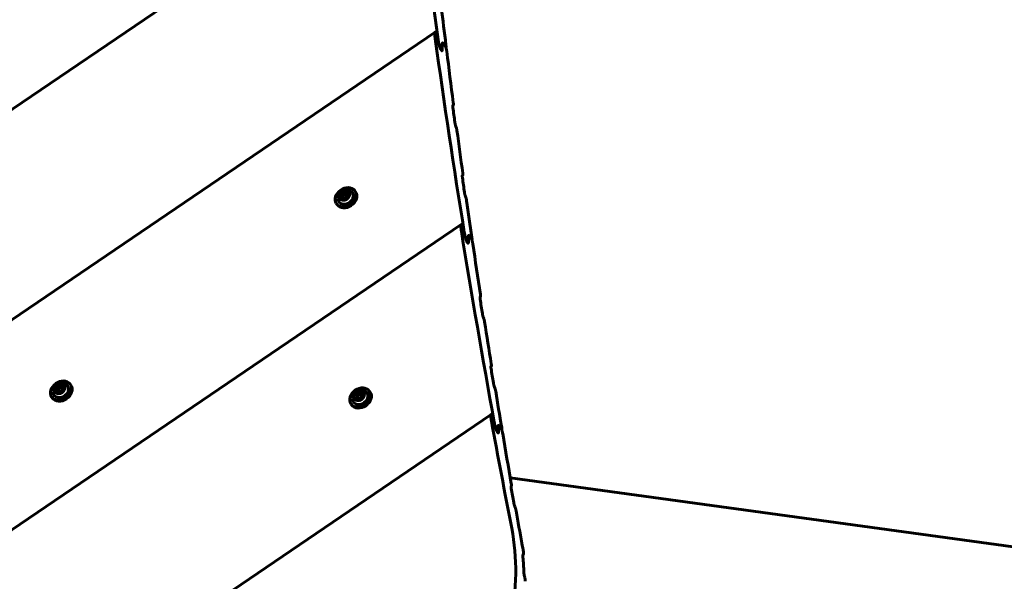
# Model space of a CAD drawing. Units: millimetres. Extents: x -12170 to 7468, y -7668 to 7955.
# Drawn here: x -6243 to -5647, y 3603 to 3943 of the extents above; entities that cross this region are included whole.
import ezdxf

# ---------------------------------------------------------------- set-up
doc = ezdxf.new("R2010")
doc.units = ezdxf.units.MM
doc.linetypes.add('K5LT_BASIC', pattern=[0])

msp = doc.modelspace()

# ---------------------------------------------------------------- linework, layer by layer
at = {"color": 143, "linetype": 'K5LT_BASIC', "lineweight": 60, "true_color": 0x33acca}
for p, q in [((-6005.04, 4054.07), (-6610.83, 3642.64)), ((-5991.64, 3935.79), (-6505.82, 3586.58)), ((-5991.34, 3935.62), (-5991.03, 3935.15)), ((-5986.88, 3929.04), (-5985.25, 3926.65)), ((-5986.88, 3929.04), (-5985.25, 3926.65)), ((-5988.32, 3925.34), (-5987.83, 3924.62)), ((-5988.32, 3925.34), (-5987.83, 3924.62)), ((-5985.13, 3926.58), (-5985.19, 3926.54)), ((-5980.67, 3891.55), (-5980.92, 3891.39)), ((-5974.93, 3848.98), (-5975.18, 3848.81)), ((-6048.83, 3836.37), (-6047.76, 3838.26)), ((-6047.76, 3838.26), (-6045.6, 3838.72)), ((-6047.76, 3838.26), (-6047.03, 3837.18)), ((-6045.6, 3838.72), (-6044.87, 3837.64)), ((-6045.6, 3838.72), (-6044.51, 3837.29)), ((-6040.31, 3839.56), (-6039.89, 3838.94)), ((-6051.56, 3831.92), (-6051.14, 3831.3)), ((-6047.74, 3834.94), (-6048.83, 3836.37)), ((-6045.58, 3835.39), (-6047.74, 3834.94)), ((-6044.51, 3837.29), (-6045.58, 3835.39)), ((-5975.87, 3819.13), (-6403.19, 3528.91)), ((-5975.58, 3818.95), (-5975.26, 3818.48)), ((-5972.41, 3808.77), (-5971.92, 3808.05)), ((-5972.41, 3808.77), (-5971.92, 3808.05)), ((-5971.63, 3807.87), (-5971.63, 3807.87)), ((-5971.63, 3807.87), (-5971.63, 3807.87)), ((-5971.11, 3812.37), (-5969.48, 3809.98)), ((-5971.11, 3812.37), (-5969.48, 3809.98)), ((-5969.37, 3809.91), (-5969.42, 3809.87)), ((-5964.2, 3775.36), (-5964.44, 3775.2)), ((-5957.62, 3733.36), (-5957.85, 3733.2)), ((-6221.4, 3719.17), (-6220.33, 3721.06)), ((-6220.31, 3717.74), (-6221.4, 3719.17)), ((-6220.33, 3721.06), (-6218.17, 3721.52)), ((-6220.33, 3721.06), (-6219.6, 3719.99)), ((-6218.17, 3721.52), (-6217.44, 3720.45)), ((-6218.17, 3721.52), (-6217.08, 3720.09)), ((-6217.08, 3720.09), (-6218.15, 3718.2)), ((-6212.87, 3722.36), (-6212.45, 3721.74)), ((-6224.12, 3714.72), (-6223.7, 3714.1)), ((-6218.15, 3718.2), (-6220.31, 3717.74)), ((-6039.96, 3715.02), (-6038.89, 3716.91)), ((-6038.87, 3713.58), (-6039.96, 3715.02)), ((-6038.89, 3716.91), (-6036.73, 3717.37)), ((-6038.89, 3716.91), (-6038.16, 3715.83)), ((-6036.71, 3714.04), (-6038.87, 3713.58)), ((-6036.73, 3717.37), (-6036, 3716.29)), ((-6036.73, 3717.37), (-6035.64, 3715.94)), ((-6035.64, 3715.94), (-6036.71, 3714.04)), ((-6031.44, 3718.21), (-6031.01, 3717.59)), ((-6042.69, 3710.57), (-6042.26, 3709.95)), ((-5957.77, 3704.04), (-6302.88, 3469.66)), ((-5957.48, 3703.86), (-5957.16, 3703.39)), ((-5953.3, 3697.47), (-5953.3, 3697.47)), ((-5953.3, 3697.47), (-5953.3, 3697.47)), ((-5953.02, 3697.29), (-5951.39, 3694.89)), ((-5953.02, 3697.29), (-5951.39, 3694.89)), ((-5951.27, 3694.82), (-5951.33, 3694.78)), ((-5954.18, 3693.78), (-5953.69, 3693.06)), ((-5954.18, 3693.78), (-5953.69, 3693.06)), ((-5946.12, 3665.74), (-4074.51, 3408.75)), ((-5945.42, 3660.74), (-5945.64, 3660.59)), ((-5938.21, 3619.17), (-5938.46, 3618.99)), ((-5938.42, 3619.06), (-5938.42, 3619.06))]:
    msp.add_line(p, q, dxfattribs=at)
for centre, radius, start, end in [((-5980.7, 3891.59), 0.0495, 296.23442, 304.25902), ((-5974.96, 3849.02), 0.0474, 296.05794, 304.27892), ((-6045.24, 3834.71), 5.38, 70.29303, 178.07018), ((-6217.8, 3717.51), 5.38, 70.29303, 178.07018), ((-6036.36, 3713.36), 5.38, 70.29303, 178.07018), ((-5945.44, 3660.77), 0.0394, 295.2684, 304.30002)]:
    msp.add_arc(centre, radius, start, end, dxfattribs=at)
for centre, major_axis, ratio, start_param, end_param in [((1813.36, 6387.16), (6944.85, 4716.46), 0.780287, -3.526434, -3.508868), ((1771.84, 6448.3), (-6944.84, -4716.47), 0.752661, -0.371427, -0.367992), ((1811.18, 6390.36), (6944.85, 4716.46), 0.780287, -3.508506, -3.491059), ((1537.16, 6793.85), (-6944.82, -4716.51), 0.615787, -0.367287, -0.367037), ((1537.16, 6793.85), (-6944.82, -4716.51), 0.615787, -0.367287, -0.367037), ((1771.84, 6448.3), (-6944.84, -4716.47), 0.752661, -0.367412, -0.362657), ((423.09, 8434.29), (6944.75, 4716.61), 0.053798, 3.503905, 3.503977), ((1771.09, 6449.4), (-6944.84, -4716.47), 0.752661, -0.362042, -0.360699), ((3112.87, 4473.67), (7353.7, -10827.74), 0.641387, 4.351939, 4.352011), ((1771.84, 6448.3), (-6944.84, -4716.47), 0.752661, -0.360084, -0.356158), ((446.23, 8400.21), (6944.75, 4716.61), 0.053798, 3.497406, 3.497478), ((1771.09, 6449.4), (-6944.84, -4716.47), 0.752661, -0.355544, -0.354205), ((-6045.93, 3835.74), (5.63, 3.82), 0.779601, 0.041961, 3.141593), ((-6045.93, 3835.74), (5.63, 3.82), 0.779601, 3.141593, 6.283185), ((-6045.51, 3835.12), (5.63, 3.82), 0.779601, 3.141593, 6.283185), ((-6045.93, 3835.74), (4.14, 2.81), 0.779601, 2.624481, 6.325147), ((-6045.93, 3835.74), (4.14, 2.81), 0.779601, 0.041961, 0.517112), ((-6045.93, 3835.74), (5.63, 3.82), 0.779601, 0, 0.041961), ((3089.73, 4507.74), (7353.7, -10827.74), 0.641387, 4.358433, 4.358504), ((1771.84, 6448.3), (-6944.84, -4716.47), 0.752661, -0.353591, -0.350178), ((1809.01, 6393.56), (6944.85, 4716.46), 0.780287, -3.4907, -3.473366), ((1547.93, 6778), (-6944.82, -4716.51), 0.615787, -0.349479, -0.34923), ((1547.93, 6778), (-6944.82, -4716.51), 0.615787, -0.349479, -0.34923), ((1771.84, 6448.3), (-6944.84, -4716.47), 0.752661, -0.349603, -0.344879), ((486.52, 8340.89), (6944.75, 4716.61), 0.053798, 3.486129, 3.486201), ((1771.09, 6449.4), (-6944.84, -4716.47), 0.752661, -0.344268, -0.342934), ((3049.44, 4567.07), (7353.7, -10827.74), 0.641387, 4.369702, 4.369773), ((1771.84, 6448.3), (-6944.84, -4716.47), 0.752661, -0.342323, -0.338422), ((509.66, 8306.81), (6944.75, 4716.61), 0.053798, 3.479673, 3.479744), ((1771.09, 6449.4), (-6944.84, -4716.47), 0.752661, -0.337812, -0.336481), ((-6218.5, 3718.54), (5.63, 3.82), 0.779601, 0.041961, 3.141593), ((-6218.5, 3718.54), (5.63, 3.82), 0.779601, 3.141593, 6.283185), ((-6218.08, 3717.92), (5.63, 3.82), 0.779601, 3.141593, 6.283185), ((-6218.5, 3718.54), (4.14, 2.81), 0.779601, 2.624481, 6.325147), ((-6218.5, 3718.54), (4.14, 2.81), 0.779601, 0.041961, 0.517112), ((-6218.5, 3718.54), (5.63, 3.82), 0.779601, 0, 0.041961), ((-6037.06, 3714.39), (5.63, 3.82), 0.779601, 0.041961, 3.141593), ((-6037.06, 3714.39), (4.14, 2.81), 0.779601, 0.041961, 0.517112), ((-6037.06, 3714.39), (5.63, 3.82), 0.779601, 0, 0.041961), ((3026.3, 4601.14), (7353.7, -10827.74), 0.641387, 4.376154, 4.376226), ((-6037.06, 3714.39), (5.63, 3.82), 0.779601, 3.141593, 6.283185), ((-6036.64, 3713.77), (5.63, 3.82), 0.779601, 3.141593, 6.283185), ((-6037.06, 3714.39), (4.14, 2.81), 0.779601, 2.624481, 6.325147), ((1771.84, 6448.3), (-6944.84, -4716.47), 0.752661, -0.335872, -0.33248), ((1806.84, 6396.76), (6944.85, 4716.46), 0.780287, -3.473008, -3.463225), ((1558.69, 6762.14), (-6944.82, -4716.51), 0.615787, -0.331785, -0.331538), ((1558.69, 6762.14), (-6944.82, -4716.51), 0.615787, -0.331785, -0.331538), ((1771.84, 6448.3), (-6944.84, -4716.47), 0.752661, -0.331908, -0.327214), ((549.95, 8247.49), (6944.75, 4716.61), 0.053798, 3.468466, 3.468538), ((1771.09, 6449.4), (-6944.84, -4716.47), 0.752661, -0.326607, -0.325281), ((2986.01, 4660.47), (7353.7, -10827.74), 0.641387, 4.387353, 4.387424), ((1771.84, 6448.3), (-6944.84, -4716.47), 0.752661, -0.324674, -0.321634), ((-6120.7, 3572.68), (157.18, 106.75), 0.780287, 5.603416, 5.961553), ((-6113.58, 3562.19), (157.18, 106.75), 0.752661, -0.358899, -0.321634), ((-6114.33, 3563.3), (157.18, 106.75), 0.752661, -0.446882, -0.386202), ((-6082.62, 3516.61), (157.18, 106.75), 0.053798, 0.370917, 0.374111), ((-6152.25, 3619.14), (166.43, -245.06), 0.641387, 1.108083, 1.111404)]:
    msp.add_ellipse(centre, major_axis=major_axis, ratio=ratio, start_param=start_param, end_param=end_param, dxfattribs=at)
for centre in [(-6046.67, 3836.83), (-6219.24, 3719.63), (-6037.8, 3715.48)]:
    msp.add_ellipse(centre, major_axis=(2.9, 1.97), ratio=0.779601, dxfattribs=at)
for points, knots in [([(-5991.63, 3931.81), (-5991.67, 3932.08), (-5991.72, 3932.53), (-5991.77, 3933.03), (-5991.81, 3933.43), (-5991.83, 3933.75), (-5991.85, 3934.07), (-5991.85, 3934.3), (-5991.86, 3934.51), (-5991.86, 3934.7), (-5991.85, 3934.91), (-5991.84, 3935.09), (-5991.83, 3935.24), (-5991.81, 3935.38), (-5991.78, 3935.51), (-5991.75, 3935.63), (-5991.72, 3935.7), (-5991.68, 3935.76), (-5991.66, 3935.78), (-5991.64, 3935.79)], [0, 0, 0, 0, 3.04148, 5.226118, 6.168493, 8.008433, 9.317173, 10.564734, 11.164594, 12.33357, 13.4151, 14.407077, 15.289603, 16.0954, 17.131482, 18.000676, 18.79549, 19.291964, 20, 20, 20, 20]), ([(-5991.64, 3935.79), (-5991.63, 3935.8), (-5991.6, 3935.81), (-5991.56, 3935.81), (-5991.53, 3935.8), (-5991.48, 3935.78), (-5991.44, 3935.74), (-5991.39, 3935.69), (-5991.36, 3935.65), (-5991.34, 3935.62)], [0, 0, 0, 0, 2.047825, 3.116496, 4.607167, 6.05129, 7.449313, 8.355374, 10, 10, 10, 10]), ([(-5991.03, 3935.15), (-5990.99, 3935.1), (-5990.92, 3934.98), (-5990.82, 3934.77), (-5990.75, 3934.61), (-5990.7, 3934.47), (-5990.64, 3934.32), (-5990.57, 3934.1), (-5990.49, 3933.87), (-5990.4, 3933.58), (-5990.33, 3933.3), (-5990.23, 3932.94), (-5990.14, 3932.58), (-5990.04, 3932.17), (-5989.96, 3931.76), (-5989.87, 3931.32), (-5989.77, 3930.81), (-5989.71, 3930.44), (-5989.67, 3930.25)], [0, 0, 0, 0, 0.950837, 1.944854, 2.636802, 2.889093, 3.497569, 4.281217, 5.326583, 6.028525, 7.376919, 8.347906, 9.933492, 11.447844, 12.925619, 14.581354, 16.545131, 19, 19, 19, 19]), ([(-5988.32, 3925.34), (-5988.36, 3925.39), (-5988.43, 3925.52), (-5988.53, 3925.72), (-5988.6, 3925.89), (-5988.65, 3926.02), (-5988.7, 3926.17), (-5988.78, 3926.39), (-5988.86, 3926.63), (-5988.94, 3926.91), (-5989.02, 3927.19), (-5989.12, 3927.55), (-5989.21, 3927.9), (-5989.28, 3928.21), (-5989.34, 3928.5), (-5989.43, 3928.9), (-5989.51, 3929.3), (-5989.61, 3929.87), (-5989.7, 3930.41), (-5989.77, 3930.88), (-5989.8, 3931.06)], [0, 0, 0, 0, 0.891436, 1.82336, 2.472102, 2.708646, 3.279163, 4.013974, 4.994226, 5.652465, 6.916925, 7.827422, 9.358375, 10.479248, 11.106097, 12.444845, 14.789333, 15.431972, 18.824138, 21, 21, 21, 21]), ([(-5989.67, 3930.25), (-5989.64, 3930.03), (-5989.59, 3929.75), (-5989.49, 3929.19), (-5989.39, 3928.72), (-5989.28, 3928.2), (-5989.19, 3927.85), (-5989.11, 3927.53), (-5989.03, 3927.21), (-5988.94, 3926.89), (-5988.85, 3926.62), (-5988.77, 3926.35), (-5988.69, 3926.13), (-5988.59, 3925.87), (-5988.51, 3925.68), (-5988.43, 3925.53), (-5988.38, 3925.43), (-5988.34, 3925.37), (-5988.32, 3925.34)], [0, 0, 0, 0, 2.679705, 3.51347, 6.631691, 8.072215, 9.384353, 10.56413, 11.589762, 12.925306, 13.980096, 14.563175, 15.792967, 16.427615, 17.457409, 18.045475, 18.445872, 19, 19, 19, 19]), ([(-5987.18, 3929.22), (-5987.19, 3929.21), (-5987.22, 3929.18), (-5987.25, 3929.13), (-5987.28, 3929.07), (-5987.3, 3929), (-5987.32, 3928.92), (-5987.34, 3928.83), (-5987.36, 3928.7), (-5987.38, 3928.51), (-5987.39, 3928.24), (-5987.39, 3927.92), (-5987.39, 3927.66), (-5987.38, 3927.54)], [0, 0, 0, 0, 1.06, 1.758195, 2.286295, 3.368561, 4.117681, 4.632162, 6.026243, 7.564349, 9.133368, 11.895806, 14, 14, 14, 14]), ([(-5987.38, 3927.54), (-5987.39, 3927.68), (-5987.39, 3927.9), (-5987.39, 3928.23), (-5987.38, 3928.48), (-5987.36, 3928.67), (-5987.34, 3928.81), (-5987.32, 3928.92), (-5987.29, 3929.03), (-5987.26, 3929.11), (-5987.23, 3929.16), (-5987.2, 3929.2), (-5987.19, 3929.21), (-5987.18, 3929.22)], [0, 0, 0, 0, 2.509022, 4.278309, 6.474564, 7.930311, 8.798258, 9.990278, 11.033343, 11.977255, 12.870408, 13.442828, 14, 14, 14, 14]), ([(-5986.88, 3929.04), (-5986.9, 3929.07), (-5986.93, 3929.12), (-5986.98, 3929.17), (-5987.03, 3929.21), (-5987.08, 3929.24), (-5987.14, 3929.24), (-5987.16, 3929.23), (-5987.18, 3929.22)], [0, 0, 0, 0, 1.297018, 2.642805, 3.604622, 5.61144, 7.292103, 9, 9, 9, 9]), ([(-5987.18, 3929.22), (-5987.16, 3929.23), (-5987.12, 3929.24), (-5987.07, 3929.23), (-5987.02, 3929.21), (-5986.98, 3929.17), (-5986.93, 3929.11), (-5986.89, 3929.06), (-5986.88, 3929.04)], [0, 0, 0, 0, 2.325449, 4.164453, 5.260765, 6.404228, 8.063282, 9, 9, 9, 9]), ([(-5985.11, 3928), (-5985.1, 3927.88), (-5985.08, 3927.68), (-5985.06, 3927.47), (-5985.05, 3927.3), (-5985.04, 3927.17), (-5985.04, 3927.03), (-5985.05, 3926.91), (-5985.06, 3926.8), (-5985.07, 3926.73), (-5985.08, 3926.67), (-5985.09, 3926.63), (-5985.11, 3926.6), (-5985.12, 3926.58), (-5985.13, 3926.58)], [0, 0, 0, 0, 2.897164, 4.906933, 5.542167, 7.365024, 8.457438, 9.894228, 11.153001, 12.21945, 12.845455, 13.717413, 14.25168, 15, 15, 15, 15]), ([(-5987.53, 3924.45), (-5987.55, 3924.44), (-5987.59, 3924.42), (-5987.65, 3924.43), (-5987.72, 3924.48), (-5987.78, 3924.54), (-5987.82, 3924.6), (-5987.83, 3924.62)], [0, 0, 0, 0, 1.584776, 4.109865, 5.389755, 7.04487, 8, 8, 8, 8]), ([(-5987.83, 3924.62), (-5987.81, 3924.58), (-5987.76, 3924.52), (-5987.7, 3924.47), (-5987.65, 3924.44), (-5987.59, 3924.42), (-5987.55, 3924.43), (-5987.53, 3924.45)], [0, 0, 0, 0, 1.672577, 3.065338, 3.830262, 5.76074, 8, 8, 8, 8]), ([(-5987.33, 3926.12), (-5987.32, 3925.96), (-5987.32, 3925.67), (-5987.32, 3925.34), (-5987.34, 3925.1), (-5987.36, 3924.93), (-5987.38, 3924.79), (-5987.41, 3924.67), (-5987.44, 3924.57), (-5987.49, 3924.49), (-5987.52, 3924.46), (-5987.53, 3924.45)], [0, 0, 0, 0, 2.493888, 4.743616, 5.92881, 7.066308, 8.159999, 9.157647, 10.22097, 11.097215, 12, 12, 12, 12]), ([(-5987.53, 3924.45), (-5987.52, 3924.46), (-5987.5, 3924.48), (-5987.46, 3924.53), (-5987.43, 3924.61), (-5987.4, 3924.72), (-5987.37, 3924.85), (-5987.35, 3924.98), (-5987.33, 3925.17), (-5987.32, 3925.46), (-5987.32, 3925.79), (-5987.33, 3926.03), (-5987.33, 3926.12)], [0, 0, 0, 0, 0.702967, 1.421503, 2.404643, 3.698793, 4.518725, 5.77039, 6.879064, 8.709293, 11.505349, 13, 13, 13, 13]), ([(-5985.13, 3926.58), (-5985.14, 3926.57), (-5985.14, 3926.57), (-5985.16, 3926.57), (-5985.18, 3926.57), (-5985.2, 3926.59), (-5985.22, 3926.61), (-5985.24, 3926.63), (-5985.25, 3926.65)], [0, 0, 0, 0, 1.531677, 2.760954, 4.475618, 5.998626, 7.203466, 9, 9, 9, 9]), ([(-5985.25, 3926.65), (-5985.24, 3926.63), (-5985.21, 3926.58), (-5985.18, 3926.52), (-5985.15, 3926.45), (-5985.12, 3926.37), (-5985.09, 3926.28), (-5985.05, 3926.18), (-5985.02, 3926.09), (-5984.99, 3925.97), (-5984.96, 3925.86), (-5984.92, 3925.7), (-5984.88, 3925.53), (-5984.83, 3925.31), (-5984.78, 3925.07), (-5984.72, 3924.74), (-5984.67, 3924.44), (-5984.65, 3924.25), (-5984.64, 3924.19)], [0, 0, 0, 0, 0.74548, 1.380458, 1.622263, 2.391139, 3.21353, 3.474996, 4.620325, 5.004137, 6.097884, 6.959094, 8.532008, 9.740583, 11.78575, 13.99933, 17.552733, 19, 19, 19, 19]), ([(-5980.87, 3891.45), (-5980.88, 3891.45), (-5980.9, 3891.43), (-5980.91, 3891.4), (-5980.93, 3891.35), (-5980.94, 3891.29), (-5980.95, 3891.23), (-5980.95, 3891.18), (-5980.95, 3891.12), (-5980.96, 3891.02), (-5980.96, 3890.9), (-5980.95, 3890.73), (-5980.94, 3890.55), (-5980.92, 3890.31), (-5980.9, 3890.14), (-5980.88, 3890.04)], [0, 0, 0, 0, 0.703978, 1.665421, 2.400935, 3.390946, 4.171535, 4.72067, 5.462464, 6.417903, 7.988383, 9.667502, 11.42684, 13.319994, 16, 16, 16, 16]), ([(-5980.66, 3892.97), (-5980.65, 3892.86), (-5980.62, 3892.65), (-5980.6, 3892.39), (-5980.59, 3892.21), (-5980.59, 3892.06), (-5980.59, 3891.95), (-5980.59, 3891.84), (-5980.6, 3891.76), (-5980.61, 3891.7), (-5980.62, 3891.64), (-5980.64, 3891.59), (-5980.65, 3891.57), (-5980.67, 3891.56), (-5980.67, 3891.55)], [0, 0, 0, 0, 2.645556, 5.09043, 6.789469, 7.818605, 9.192512, 10.426338, 11.452062, 12.031539, 13.017416, 13.951296, 14.719699, 15, 15, 15, 15]), ([(-5979.72, 3881.23), (-5979.7, 3881.06), (-5979.66, 3880.82), (-5979.6, 3880.48), (-5979.55, 3880.26), (-5979.51, 3880.05), (-5979.46, 3879.85), (-5979.42, 3879.69), (-5979.38, 3879.55), (-5979.35, 3879.43), (-5979.3, 3879.28), (-5979.26, 3879.16), (-5979.24, 3879.09)], [0, 0, 0, 0, 3.649443, 4.755592, 6.31628, 7.685079, 8.488207, 9.876508, 10.521751, 10.84641, 11.873239, 13, 13, 13, 13]), ([(-5978.92, 3878.24), (-5978.9, 3878.19), (-5978.85, 3878.06), (-5978.8, 3877.89), (-5978.76, 3877.74), (-5978.72, 3877.58), (-5978.68, 3877.43), (-5978.64, 3877.24), (-5978.59, 3877.03), (-5978.52, 3876.68), (-5978.47, 3876.37), (-5978.44, 3876.15), (-5978.43, 3876.1)], [0, 0, 0, 0, 0.926196, 2.119015, 2.988087, 3.450119, 4.736128, 5.615198, 6.88577, 8.550442, 11.961889, 13, 13, 13, 13]), ([(-5974.94, 3850.39), (-5974.92, 3850.28), (-5974.9, 3850.07), (-5974.87, 3849.81), (-5974.86, 3849.62), (-5974.86, 3849.48), (-5974.86, 3849.37), (-5974.86, 3849.26), (-5974.87, 3849.18), (-5974.87, 3849.12), (-5974.89, 3849.06), (-5974.9, 3849.01), (-5974.92, 3848.99), (-5974.93, 3848.98), (-5974.93, 3848.98)], [0, 0, 0, 0, 2.651259, 5.100705, 6.802762, 7.833571, 9.209338, 10.444393, 11.470302, 12.049326, 13.033027, 13.961514, 14.72276, 15, 15, 15, 15]), ([(-5975.14, 3848.88), (-5975.14, 3848.87), (-5975.15, 3848.86), (-5975.17, 3848.84), (-5975.18, 3848.8), (-5975.19, 3848.76), (-5975.2, 3848.72), (-5975.2, 3848.67), (-5975.21, 3848.6), (-5975.21, 3848.5), (-5975.21, 3848.37), (-5975.2, 3848.2), (-5975.19, 3847.94), (-5975.16, 3847.69), (-5975.13, 3847.51), (-5975.13, 3847.47)], [0, 0, 0, 0, 0.632709, 1.343367, 1.828496, 2.756545, 3.369518, 3.931338, 4.686388, 6.055274, 7.512469, 9.235529, 11.310616, 15.012369, 16, 16, 16, 16]), ([(-6044.87, 3837.64), (-6045.01, 3837.59), (-6045.21, 3837.51), (-6045.51, 3837.42), (-6045.73, 3837.36), (-6046, 3837.3), (-6046.32, 3837.24), (-6046.67, 3837.21), (-6046.92, 3837.19), (-6047.03, 3837.18)], [0, 0, 0, 0, 2.235811, 3.137401, 4.296491, 5.404468, 6.829149, 8.552347, 10, 10, 10, 10]), ([(-5973.9, 3838.71), (-5973.88, 3838.54), (-5973.84, 3838.3), (-5973.78, 3837.96), (-5973.73, 3837.74), (-5973.68, 3837.54), (-5973.64, 3837.35), (-5973.6, 3837.21), (-5973.57, 3837.08), (-5973.54, 3836.97), (-5973.5, 3836.83), (-5973.45, 3836.69), (-5973.42, 3836.6), (-5973.41, 3836.58)], [0, 0, 0, 0, 3.937859, 5.131272, 6.813358, 8.281995, 9.137876, 10.367563, 10.899011, 11.499687, 12.357809, 13.503862, 14, 14, 14, 14]), ([(-6047.03, 3837.18), (-6047.07, 3837.08), (-6047.15, 3836.87), (-6047.27, 3836.6), (-6047.39, 3836.35), (-6047.49, 3836.17), (-6047.6, 3835.98), (-6047.7, 3835.82), (-6047.85, 3835.6), (-6047.97, 3835.45), (-6048.06, 3835.35)], [0, 0, 0, 0, 1.605768, 3.360343, 4.381936, 5.70692, 6.616136, 7.694838, 8.731653, 11, 11, 11, 11]), ([(-5973.08, 3835.73), (-5973.07, 3835.68), (-5973.02, 3835.56), (-5972.96, 3835.38), (-5972.91, 3835.17), (-5972.86, 3834.97), (-5972.81, 3834.78), (-5972.76, 3834.57), (-5972.71, 3834.3), (-5972.64, 3833.97), (-5972.61, 3833.73), (-5972.59, 3833.6)], [0, 0, 0, 0, 0.810844, 1.879896, 2.892958, 4.044011, 5.02038, 6.147379, 7.447494, 9.582517, 12, 12, 12, 12]), ([(-5975.76, 3815.22), (-5975.81, 3815.54), (-5975.88, 3816.01), (-5975.95, 3816.59), (-5975.99, 3816.98), (-5976.02, 3817.34), (-5976.04, 3817.66), (-5976.05, 3817.94), (-5976.05, 3818.17), (-5976.05, 3818.38), (-5976.04, 3818.55), (-5976.02, 3818.68), (-5976.01, 3818.81), (-5975.98, 3818.92), (-5975.95, 3819.01), (-5975.92, 3819.07), (-5975.89, 3819.11), (-5975.87, 3819.12), (-5975.87, 3819.13)], [0, 0, 0, 0, 3.608702, 5.285566, 6.88602, 8.420038, 9.834592, 11.129807, 12.291062, 13.358399, 14.294916, 15.114659, 15.813816, 16.721712, 17.431137, 18.100806, 18.742702, 19, 19, 19, 19]), ([(-5975.87, 3819.13), (-5975.85, 3819.14), (-5975.83, 3819.15), (-5975.78, 3819.14), (-5975.74, 3819.13), (-5975.7, 3819.09), (-5975.64, 3819.04), (-5975.61, 3818.99), (-5975.58, 3818.95)], [0, 0, 0, 0, 2.35466, 3.139959, 4.694639, 6.221613, 6.952805, 9, 9, 9, 9]), ([(-5975.26, 3818.48), (-5975.22, 3818.43), (-5975.15, 3818.31), (-5975.05, 3818.1), (-5974.98, 3817.94), (-5974.93, 3817.8), (-5974.87, 3817.65), (-5974.79, 3817.43), (-5974.71, 3817.19), (-5974.62, 3816.9), (-5974.53, 3816.62), (-5974.43, 3816.26), (-5974.33, 3815.89), (-5974.22, 3815.42), (-5974.12, 3814.99), (-5973.98, 3814.37), (-5973.9, 3813.94), (-5973.84, 3813.63)], [0, 0, 0, 0, 0.911445, 1.86439, 2.528072, 2.770197, 3.354484, 4.107878, 5.113563, 5.789186, 7.0872, 8.021776, 9.543798, 10.986594, 13.093049, 14.26447, 18, 18, 18, 18]), ([(-5972.41, 3808.77), (-5972.45, 3808.82), (-5972.52, 3808.94), (-5972.62, 3809.15), (-5972.69, 3809.32), (-5972.75, 3809.45), (-5972.8, 3809.6), (-5972.89, 3809.83), (-5972.97, 3810.06), (-5973.06, 3810.35), (-5973.14, 3810.63), (-5973.24, 3810.99), (-5973.35, 3811.38), (-5973.46, 3811.82), (-5973.57, 3812.32), (-5973.66, 3812.72), (-5973.77, 3813.27), (-5973.87, 3813.8), (-5973.95, 3814.25), (-5973.98, 3814.43)], [0, 0, 0, 0, 0.859224, 1.757577, 2.383254, 2.61152, 3.16238, 3.872719, 4.820962, 5.458013, 6.681938, 7.563125, 9.040189, 10.559634, 11.984725, 14.19473, 14.797658, 17.971603, 20, 20, 20, 20]), ([(-5973.84, 3813.63), (-5973.8, 3813.42), (-5973.74, 3813.13), (-5973.63, 3812.57), (-5973.53, 3812.11), (-5973.4, 3811.59), (-5973.31, 3811.24), (-5973.23, 3810.93), (-5973.13, 3810.61), (-5973.04, 3810.29), (-5972.95, 3810.02), (-5972.86, 3809.76), (-5972.78, 3809.54), (-5972.68, 3809.28), (-5972.59, 3809.07), (-5972.49, 3808.89), (-5972.43, 3808.8), (-5972.41, 3808.77)], [0, 0, 0, 0, 2.551436, 3.344256, 6.307309, 7.675879, 8.922394, 10.042854, 11.016365, 12.283076, 13.28252, 13.834616, 14.998855, 15.599963, 16.574217, 17.415942, 18, 18, 18, 18]), ([(-5971.92, 3808.05), (-5971.9, 3808.01), (-5971.85, 3807.95), (-5971.8, 3807.9), (-5971.74, 3807.86), (-5971.69, 3807.85), (-5971.65, 3807.86), (-5971.63, 3807.87)], [0, 0, 0, 0, 1.686217, 3.090433, 3.861727, 5.796091, 8, 8, 8, 8]), ([(-5971.63, 3807.87), (-5971.64, 3807.86), (-5971.66, 3807.85), (-5971.71, 3807.85), (-5971.74, 3807.86), (-5971.78, 3807.89), (-5971.81, 3807.91), (-5971.86, 3807.96), (-5971.9, 3808.01), (-5971.92, 3808.05)], [0, 0, 0, 0, 1.853816, 2.985168, 5.072601, 6.003814, 6.903125, 7.753287, 10, 10, 10, 10]), ([(-5971.63, 3807.87), (-5971.62, 3807.88), (-5971.6, 3807.9), (-5971.56, 3807.96), (-5971.53, 3808.04), (-5971.5, 3808.15), (-5971.48, 3808.29), (-5971.46, 3808.44), (-5971.45, 3808.68), (-5971.45, 3808.98), (-5971.46, 3809.28), (-5971.47, 3809.46), (-5971.48, 3809.51)], [0, 0, 0, 0, 0.740313, 1.493406, 2.514743, 3.838102, 4.668417, 6.181935, 7.541087, 9.901021, 12.08803, 13, 13, 13, 13]), ([(-5971.48, 3809.51), (-5971.47, 3809.38), (-5971.45, 3809.13), (-5971.45, 3808.82), (-5971.46, 3808.6), (-5971.47, 3808.42), (-5971.48, 3808.28), (-5971.5, 3808.15), (-5971.52, 3808.06), (-5971.56, 3807.97), (-5971.59, 3807.91), (-5971.62, 3807.88), (-5971.63, 3807.87)], [0, 0, 0, 0, 2.342445, 4.436114, 5.817833, 6.966587, 8.433957, 9.083328, 10.260711, 11.264755, 12.166034, 13, 13, 13, 13]), ([(-5971.56, 3810.91), (-5971.57, 3811.05), (-5971.58, 3811.27), (-5971.59, 3811.59), (-5971.58, 3811.84), (-5971.57, 3812.03), (-5971.55, 3812.16), (-5971.53, 3812.27), (-5971.51, 3812.37), (-5971.48, 3812.45), (-5971.46, 3812.5), (-5971.43, 3812.53), (-5971.41, 3812.55), (-5971.4, 3812.55)], [0, 0, 0, 0, 2.522518, 4.300198, 6.505872, 7.965968, 8.835084, 10.026509, 11.065157, 12.001512, 12.885056, 13.450342, 14, 14, 14, 14]), ([(-5971.4, 3812.55), (-5971.42, 3812.54), (-5971.45, 3812.52), (-5971.47, 3812.47), (-5971.5, 3812.41), (-5971.52, 3812.34), (-5971.53, 3812.27), (-5971.55, 3812.18), (-5971.57, 3812.05), (-5971.58, 3811.86), (-5971.59, 3811.6), (-5971.58, 3811.29), (-5971.57, 3811.02), (-5971.56, 3810.91)], [0, 0, 0, 0, 1.062436, 1.761952, 2.290639, 3.373275, 4.121586, 4.635206, 6.026848, 7.562385, 8.973409, 11.895424, 14, 14, 14, 14]), ([(-5971.4, 3812.55), (-5971.39, 3812.56), (-5971.37, 3812.57), (-5971.34, 3812.57), (-5971.31, 3812.57), (-5971.27, 3812.55), (-5971.24, 3812.52), (-5971.18, 3812.47), (-5971.14, 3812.42), (-5971.11, 3812.37)], [0, 0, 0, 0, 1.731592, 2.838891, 4.017066, 5.284581, 6.518939, 7.719731, 10, 10, 10, 10]), ([(-5971.11, 3812.37), (-5971.13, 3812.4), (-5971.16, 3812.45), (-5971.21, 3812.5), (-5971.26, 3812.54), (-5971.31, 3812.57), (-5971.36, 3812.57), (-5971.39, 3812.56), (-5971.4, 3812.55)], [0, 0, 0, 0, 1.258922, 2.586113, 3.552361, 5.587104, 7.284128, 9, 9, 9, 9]), ([(-5969.48, 3809.98), (-5969.47, 3809.96), (-5969.44, 3809.91), (-5969.41, 3809.85), (-5969.38, 3809.78), (-5969.35, 3809.7), (-5969.32, 3809.61), (-5969.28, 3809.51), (-5969.25, 3809.42), (-5969.21, 3809.3), (-5969.18, 3809.19), (-5969.14, 3809.04), (-5969.1, 3808.88), (-5969.04, 3808.65), (-5968.99, 3808.41), (-5968.92, 3808.08), (-5968.87, 3807.8), (-5968.84, 3807.6), (-5968.84, 3807.55)], [0, 0, 0, 0, 0.754579, 1.397374, 1.642193, 2.420682, 3.253988, 3.51935, 4.67585, 5.057952, 6.132255, 6.966761, 8.481871, 9.649679, 12.177471, 13.88295, 17.545108, 19, 19, 19, 19]), ([(-5969.37, 3809.91), (-5969.37, 3809.9), (-5969.38, 3809.9), (-5969.4, 3809.9), (-5969.42, 3809.91), (-5969.44, 3809.92), (-5969.46, 3809.94), (-5969.47, 3809.96), (-5969.48, 3809.98)], [0, 0, 0, 0, 1.700879, 3.196622, 4.751419, 6.1526, 7.157205, 9, 9, 9, 9]), ([(-5969.38, 3811.31), (-5969.37, 3811.19), (-5969.34, 3811), (-5969.32, 3810.76), (-5969.31, 3810.6), (-5969.3, 3810.46), (-5969.29, 3810.34), (-5969.3, 3810.22), (-5969.3, 3810.14), (-5969.31, 3810.08), (-5969.31, 3810.04), (-5969.32, 3809.99), (-5969.34, 3809.95), (-5969.35, 3809.92), (-5969.36, 3809.91), (-5969.37, 3809.91)], [0, 0, 0, 0, 3.046412, 5.160265, 6.489805, 7.740732, 9.413623, 10.5436, 11.803982, 12.419648, 13.118494, 13.727163, 14.719222, 15.687581, 16, 16, 16, 16]), ([(-5964.4, 3775.26), (-5964.41, 3775.26), (-5964.42, 3775.25), (-5964.43, 3775.22), (-5964.44, 3775.18), (-5964.45, 3775.13), (-5964.46, 3775.07), (-5964.47, 3775.01), (-5964.47, 3774.95), (-5964.47, 3774.85), (-5964.46, 3774.71), (-5964.45, 3774.5), (-5964.42, 3774.23), (-5964.39, 3773.99), (-5964.37, 3773.87)], [0, 0, 0, 0, 0.60193, 1.309529, 1.848312, 2.709261, 3.622038, 4.302791, 5.056683, 5.883616, 7.683901, 9.126003, 12.08221, 15, 15, 15, 15]), ([(-5964.23, 3776.75), (-5964.22, 3776.64), (-5964.19, 3776.44), (-5964.16, 3776.18), (-5964.14, 3775.99), (-5964.14, 3775.85), (-5964.13, 3775.74), (-5964.14, 3775.63), (-5964.14, 3775.56), (-5964.15, 3775.49), (-5964.16, 3775.44), (-5964.18, 3775.39), (-5964.19, 3775.37), (-5964.2, 3775.36), (-5964.2, 3775.36)], [0, 0, 0, 0, 2.660922, 5.118096, 6.825259, 7.858899, 9.237811, 10.474944, 11.501166, 12.079423, 13.059444, 13.978805, 14.727939, 15, 15, 15, 15]), ([(-5963.03, 3765.19), (-5963.01, 3765.01), (-5962.97, 3764.77), (-5962.9, 3764.44), (-5962.85, 3764.22), (-5962.8, 3764.02), (-5962.75, 3763.82), (-5962.71, 3763.66), (-5962.67, 3763.53), (-5962.63, 3763.4), (-5962.58, 3763.26), (-5962.54, 3763.13), (-5962.52, 3763.07)], [0, 0, 0, 0, 3.669129, 4.780384, 6.346541, 7.713507, 8.509729, 9.87432, 10.502686, 10.81825, 11.966063, 13, 13, 13, 13]), ([(-5962.19, 3762.23), (-5962.17, 3762.18), (-5962.12, 3762.06), (-5962.06, 3761.87), (-5962, 3761.67), (-5961.95, 3761.47), (-5961.9, 3761.27), (-5961.85, 3761.07), (-5961.79, 3760.8), (-5961.73, 3760.48), (-5961.69, 3760.23), (-5961.67, 3760.11)], [0, 0, 0, 0, 0.815612, 1.891023, 2.909932, 4.067403, 5.048647, 6.180331, 7.482415, 9.609349, 12, 12, 12, 12]), ([(-5957.81, 3733.27), (-5957.82, 3733.26), (-5957.83, 3733.25), (-5957.84, 3733.22), (-5957.85, 3733.19), (-5957.86, 3733.14), (-5957.87, 3733.06), (-5957.88, 3732.98), (-5957.87, 3732.86), (-5957.87, 3732.74), (-5957.86, 3732.56), (-5957.83, 3732.29), (-5957.8, 3732.04), (-5957.77, 3731.88)], [0, 0, 0, 0, 0.566381, 1.232313, 1.738747, 2.545709, 3.38795, 4.642604, 5.511563, 7.088264, 8.127273, 10.362177, 14, 14, 14, 14]), ([(-5957.66, 3734.74), (-5957.64, 3734.64), (-5957.61, 3734.43), (-5957.58, 3734.17), (-5957.56, 3733.99), (-5957.56, 3733.85), (-5957.55, 3733.74), (-5957.55, 3733.63), (-5957.56, 3733.55), (-5957.57, 3733.49), (-5957.58, 3733.44), (-5957.59, 3733.39), (-5957.61, 3733.37), (-5957.62, 3733.36), (-5957.62, 3733.36)], [0, 0, 0, 0, 2.666321, 5.127802, 6.837813, 7.873032, 9.2537, 10.491991, 11.518387, 12.096217, 13.074185, 13.988453, 14.730825, 15, 15, 15, 15]), ([(-6219.6, 3719.99), (-6219.64, 3719.88), (-6219.72, 3719.67), (-6219.84, 3719.4), (-6219.96, 3719.16), (-6220.06, 3718.97), (-6220.16, 3718.79), (-6220.26, 3718.62), (-6220.42, 3718.4), (-6220.54, 3718.25), (-6220.62, 3718.15)], [0, 0, 0, 0, 1.605768, 3.360343, 4.381936, 5.70692, 6.616136, 7.694838, 8.731653, 11, 11, 11, 11]), ([(-6217.44, 3720.45), (-6217.58, 3720.39), (-6217.78, 3720.31), (-6218.07, 3720.22), (-6218.3, 3720.16), (-6218.56, 3720.1), (-6218.88, 3720.04), (-6219.24, 3720.01), (-6219.48, 3719.99), (-6219.6, 3719.99)], [0, 0, 0, 0, 2.235811, 3.137401, 4.296491, 5.404468, 6.829149, 8.552347, 10, 10, 10, 10]), ([(-5956.37, 3723.24), (-5956.34, 3723.07), (-5956.3, 3722.83), (-5956.23, 3722.5), (-5956.18, 3722.28), (-5956.13, 3722.08), (-5956.08, 3721.88), (-5956.03, 3721.72), (-5955.99, 3721.59), (-5955.95, 3721.46), (-5955.91, 3721.32), (-5955.86, 3721.19), (-5955.84, 3721.13)], [0, 0, 0, 0, 3.676134, 4.789107, 6.357616, 7.726385, 8.52343, 9.888829, 10.517004, 10.832259, 11.976615, 13, 13, 13, 13]), ([(-5955.51, 3720.29), (-5955.49, 3720.24), (-5955.44, 3720.12), (-5955.38, 3719.94), (-5955.32, 3719.74), (-5955.26, 3719.54), (-5955.21, 3719.33), (-5955.17, 3719.15), (-5955.11, 3718.89), (-5955.04, 3718.58), (-5955, 3718.32), (-5954.97, 3718.18)], [0, 0, 0, 0, 0.818305, 1.896231, 2.905199, 4.030709, 5.083741, 6.395621, 7.109334, 9.450914, 12, 12, 12, 12]), ([(-6038.16, 3715.83), (-6038.2, 3715.73), (-6038.28, 3715.52), (-6038.4, 3715.25), (-6038.52, 3715), (-6038.62, 3714.82), (-6038.73, 3714.63), (-6038.83, 3714.47), (-6038.98, 3714.25), (-6039.1, 3714.1), (-6039.18, 3714)], [0, 0, 0, 0, 1.605768, 3.360343, 4.381936, 5.70692, 6.616136, 7.694838, 8.731653, 11, 11, 11, 11]), ([(-6036, 3716.29), (-6036.14, 3716.23), (-6036.34, 3716.16), (-6036.63, 3716.07), (-6036.86, 3716), (-6037.13, 3715.95), (-6037.45, 3715.89), (-6037.8, 3715.85), (-6038.05, 3715.84), (-6038.16, 3715.83)], [0, 0, 0, 0, 2.235811, 3.137401, 4.296491, 5.404468, 6.829149, 8.552347, 10, 10, 10, 10]), ([(-5957.56, 3700.2), (-5957.62, 3700.54), (-5957.71, 3701.03), (-5957.79, 3701.64), (-5957.84, 3702.04), (-5957.88, 3702.41), (-5957.9, 3702.72), (-5957.91, 3702.99), (-5957.92, 3703.22), (-5957.92, 3703.41), (-5957.91, 3703.56), (-5957.9, 3703.68), (-5957.88, 3703.78), (-5957.86, 3703.88), (-5957.83, 3703.96), (-5957.8, 3704.02), (-5957.78, 3704.04), (-5957.77, 3704.04)], [0, 0, 0, 0, 3.649142, 5.343024, 6.939698, 8.457159, 9.83715, 11.078691, 12.164239, 13.145022, 13.984076, 14.703912, 15.306491, 16.085844, 16.862903, 17.561002, 18, 18, 18, 18]), ([(-5957.77, 3704.04), (-5957.75, 3704.06), (-5957.72, 3704.06), (-5957.68, 3704.06), (-5957.64, 3704.04), (-5957.6, 3704), (-5957.54, 3703.95), (-5957.51, 3703.9), (-5957.48, 3703.86)], [0, 0, 0, 0, 2.52787, 3.318054, 4.839744, 6.348144, 7.064152, 9, 9, 9, 9]), ([(-5957.16, 3703.39), (-5957.13, 3703.34), (-5957.05, 3703.22), (-5956.95, 3703.02), (-5956.88, 3702.84), (-5956.81, 3702.69), (-5956.75, 3702.53), (-5956.65, 3702.27), (-5956.57, 3702.03), (-5956.47, 3701.72), (-5956.39, 3701.46), (-5956.28, 3701.1), (-5956.18, 3700.73), (-5956.06, 3700.28), (-5955.96, 3699.86), (-5955.82, 3699.28), (-5955.73, 3698.87), (-5955.67, 3698.59)], [0, 0, 0, 0, 0.921565, 1.885188, 2.502495, 2.878043, 3.588583, 4.236495, 5.566497, 6.147065, 7.451779, 8.320722, 9.872581, 11.444984, 13.210225, 14.580028, 18, 18, 18, 18]), ([(-5954.18, 3693.78), (-5954.21, 3693.83), (-5954.29, 3693.95), (-5954.39, 3694.16), (-5954.46, 3694.33), (-5954.52, 3694.46), (-5954.58, 3694.61), (-5954.67, 3694.86), (-5954.76, 3695.1), (-5954.85, 3695.39), (-5954.93, 3695.66), (-5955.04, 3696), (-5955.15, 3696.39), (-5955.26, 3696.82), (-5955.39, 3697.32), (-5955.5, 3697.77), (-5955.63, 3698.37), (-5955.73, 3698.88), (-5955.8, 3699.27), (-5955.82, 3699.38)], [0, 0, 0, 0, 0.868954, 1.777581, 2.410706, 2.641816, 3.19984, 3.920229, 5.089204, 5.602897, 6.772034, 7.666665, 9.031686, 10.688803, 12.111311, 14.299476, 15.492297, 18.668779, 20, 20, 20, 20]), ([(-5955.67, 3698.59), (-5955.63, 3698.38), (-5955.57, 3698.09), (-5955.44, 3697.54), (-5955.33, 3697.08), (-5955.2, 3696.57), (-5955.1, 3696.22), (-5955.01, 3695.91), (-5954.9, 3695.55), (-5954.79, 3695.22), (-5954.7, 3694.95), (-5954.62, 3694.72), (-5954.55, 3694.53), (-5954.44, 3694.28), (-5954.35, 3694.09), (-5954.27, 3693.93), (-5954.22, 3693.84), (-5954.19, 3693.8), (-5954.18, 3693.78)], [0, 0, 0, 0, 2.705962, 3.545743, 6.682248, 8.130673, 9.449852, 10.63533, 11.664786, 13.376882, 14.361976, 14.640979, 15.869145, 16.503574, 17.53072, 18.251506, 18.66751, 19, 19, 19, 19]), ([(-5953.3, 3697.47), (-5953.32, 3697.46), (-5953.34, 3697.43), (-5953.37, 3697.37), (-5953.4, 3697.3), (-5953.42, 3697.21), (-5953.44, 3697.08), (-5953.45, 3696.93), (-5953.45, 3696.76), (-5953.45, 3696.51), (-5953.44, 3696.21), (-5953.42, 3695.96), (-5953.41, 3695.86)], [0, 0, 0, 0, 0.981076, 1.86777, 2.66557, 3.643479, 4.604543, 6.003858, 7.284691, 8.477665, 11.219785, 13, 13, 13, 13]), ([(-5953.41, 3695.86), (-5953.42, 3695.99), (-5953.44, 3696.21), (-5953.45, 3696.53), (-5953.45, 3696.77), (-5953.45, 3696.95), (-5953.44, 3697.09), (-5953.42, 3697.19), (-5953.4, 3697.29), (-5953.38, 3697.37), (-5953.35, 3697.42), (-5953.33, 3697.45), (-5953.31, 3697.47), (-5953.3, 3697.47)], [0, 0, 0, 0, 2.512586, 4.283824, 6.483012, 7.939803, 8.807634, 9.998471, 11.039005, 11.980316, 12.87167, 13.443364, 14, 14, 14, 14]), ([(-5953.29, 3694.48), (-5953.28, 3694.36), (-5953.26, 3694.11), (-5953.25, 3693.81), (-5953.25, 3693.57), (-5953.26, 3693.41), (-5953.27, 3693.27), (-5953.28, 3693.16), (-5953.3, 3693.06), (-5953.33, 3692.98), (-5953.35, 3692.93), (-5953.38, 3692.89), (-5953.39, 3692.88), (-5953.4, 3692.87)], [0, 0, 0, 0, 2.438285, 4.733536, 6.344561, 7.799137, 8.677034, 9.892327, 10.965221, 11.937555, 12.851884, 13.434461, 14, 14, 14, 14]), ([(-5953.4, 3692.87), (-5953.39, 3692.88), (-5953.36, 3692.91), (-5953.34, 3692.96), (-5953.31, 3693.04), (-5953.29, 3693.13), (-5953.27, 3693.24), (-5953.26, 3693.37), (-5953.25, 3693.54), (-5953.25, 3693.8), (-5953.26, 3694.12), (-5953.28, 3694.37), (-5953.29, 3694.48)], [0, 0, 0, 0, 0.815632, 1.646595, 2.4897, 3.638483, 4.528849, 5.554788, 6.853827, 8.441774, 11.040618, 13, 13, 13, 13]), ([(-5953.02, 3697.29), (-5953.04, 3697.32), (-5953.07, 3697.37), (-5953.12, 3697.41), (-5953.15, 3697.45), (-5953.19, 3697.47), (-5953.24, 3697.49), (-5953.28, 3697.49), (-5953.3, 3697.47)], [0, 0, 0, 0, 1.620014, 2.483189, 3.422957, 4.695397, 5.722943, 9, 9, 9, 9]), ([(-5953.3, 3697.47), (-5953.29, 3697.48), (-5953.27, 3697.49), (-5953.23, 3697.49), (-5953.19, 3697.47), (-5953.14, 3697.44), (-5953.09, 3697.38), (-5953.04, 3697.33), (-5953.02, 3697.29)], [0, 0, 0, 0, 1.543742, 2.815306, 4.485611, 5.880631, 6.968061, 9, 9, 9, 9]), ([(-5951.27, 3694.82), (-5951.28, 3694.81), (-5951.3, 3694.81), (-5951.32, 3694.82), (-5951.34, 3694.84), (-5951.36, 3694.86), (-5951.38, 3694.88), (-5951.39, 3694.89)], [0, 0, 0, 0, 2.547152, 4.219032, 5.597267, 6.626093, 8, 8, 8, 8]), ([(-5951.39, 3694.89), (-5951.37, 3694.87), (-5951.35, 3694.83), (-5951.32, 3694.76), (-5951.29, 3694.71), (-5951.27, 3694.67), (-5951.24, 3694.59), (-5951.2, 3694.48), (-5951.16, 3694.37), (-5951.12, 3694.26), (-5951.09, 3694.14), (-5951.03, 3693.97), (-5950.99, 3693.8), (-5950.94, 3693.61), (-5950.89, 3693.41), (-5950.81, 3693.07), (-5950.75, 3692.75), (-5950.71, 3692.54), (-5950.7, 3692.49)], [0, 0, 0, 0, 0.763229, 1.413457, 1.660049, 2.025274, 2.433646, 3.492373, 4.325141, 4.739228, 5.937028, 6.897026, 8.572568, 9.574211, 11.198284, 13.344782, 17.660717, 19, 19, 19, 19]), ([(-5951.33, 3696.19), (-5951.31, 3696.08), (-5951.28, 3695.89), (-5951.25, 3695.66), (-5951.23, 3695.5), (-5951.22, 3695.36), (-5951.21, 3695.24), (-5951.21, 3695.12), (-5951.21, 3695.04), (-5951.22, 3694.98), (-5951.22, 3694.94), (-5951.23, 3694.9), (-5951.24, 3694.85), (-5951.26, 3694.83), (-5951.27, 3694.82), (-5951.27, 3694.82)], [0, 0, 0, 0, 3.063553, 5.187268, 6.52262, 7.778864, 9.458066, 10.591319, 11.853821, 12.469189, 13.166773, 13.773448, 14.755987, 15.699699, 16, 16, 16, 16]), ([(-5953.4, 3692.87), (-5953.42, 3692.86), (-5953.45, 3692.85), (-5953.5, 3692.87), (-5953.53, 3692.88), (-5953.56, 3692.9), (-5953.59, 3692.94), (-5953.63, 3692.98), (-5953.67, 3693.03), (-5953.69, 3693.06)], [0, 0, 0, 0, 3.149237, 4.205209, 5.275908, 6.320713, 7.325229, 8.252509, 10, 10, 10, 10]), ([(-5953.69, 3693.06), (-5953.66, 3693.02), (-5953.61, 3692.96), (-5953.56, 3692.91), (-5953.51, 3692.87), (-5953.45, 3692.85), (-5953.42, 3692.86), (-5953.4, 3692.87)], [0, 0, 0, 0, 1.699124, 3.11418, 3.891504, 5.829551, 8, 8, 8, 8]), ([(-5945.61, 3660.65), (-5945.62, 3660.64), (-5945.63, 3660.63), (-5945.64, 3660.61), (-5945.65, 3660.57), (-5945.66, 3660.52), (-5945.66, 3660.46), (-5945.67, 3660.4), (-5945.67, 3660.34), (-5945.66, 3660.24), (-5945.66, 3660.12), (-5945.64, 3659.94), (-5945.61, 3659.67), (-5945.57, 3659.43), (-5945.55, 3659.28)], [0, 0, 0, 0, 0.61516, 1.338668, 1.889163, 2.766927, 3.685022, 4.363695, 5.109829, 5.92431, 7.691746, 8.851086, 11.224133, 15, 15, 15, 15]), ([(-5945.49, 3662.11), (-5945.47, 3662), (-5945.43, 3661.79), (-5945.4, 3661.54), (-5945.38, 3661.36), (-5945.37, 3661.22), (-5945.37, 3661.1), (-5945.36, 3661), (-5945.37, 3660.92), (-5945.37, 3660.86), (-5945.38, 3660.81), (-5945.4, 3660.77), (-5945.41, 3660.75), (-5945.42, 3660.74), (-5945.42, 3660.74)], [0, 0, 0, 0, 2.675458, 5.144215, 6.859037, 7.896926, 9.280561, 10.520809, 11.547499, 12.124606, 13.099105, 14.004764, 14.735698, 15, 15, 15, 15]), ([(-5944.04, 3650.71), (-5944.01, 3650.54), (-5943.96, 3650.3), (-5943.88, 3649.97), (-5943.83, 3649.76), (-5943.78, 3649.55), (-5943.73, 3649.35), (-5943.68, 3649.2), (-5943.64, 3649.06), (-5943.6, 3648.94), (-5943.55, 3648.8), (-5943.51, 3648.68), (-5943.48, 3648.62)], [0, 0, 0, 0, 3.687984, 4.803853, 6.376333, 7.748151, 8.546589, 9.913351, 10.541206, 10.855939, 11.994452, 13, 13, 13, 13]), ([(-5943.15, 3647.78), (-5943.12, 3647.73), (-5943.08, 3647.61), (-5943.02, 3647.44), (-5942.98, 3647.3), (-5942.93, 3647.15), (-5942.88, 3646.99), (-5942.83, 3646.77), (-5942.75, 3646.47), (-5942.67, 3646.1), (-5942.61, 3645.82), (-5942.59, 3645.69)], [0, 0, 0, 0, 0.822824, 1.9068, 2.70871, 3.135291, 4.298466, 5.33673, 6.746994, 9.467926, 12, 12, 12, 12]), ([(-5938.42, 3619.06), (-5938.43, 3619.06), (-5938.44, 3619.04), (-5938.45, 3619.02), (-5938.47, 3618.98), (-5938.48, 3618.94), (-5938.49, 3618.9), (-5938.5, 3618.85), (-5938.5, 3618.78), (-5938.51, 3618.68), (-5938.51, 3618.58), (-5938.51, 3618.45), (-5938.51, 3618.3), (-5938.5, 3618.06), (-5938.48, 3617.82), (-5938.47, 3617.66), (-5938.46, 3617.62)], [0, 0, 0, 0, 0.658182, 1.400147, 1.902116, 2.849273, 3.46881, 4.036867, 5.191605, 6.300522, 7.528994, 8.971352, 10.300481, 12.548586, 16.000743, 17, 17, 17, 17]), ([(-5938.19, 3620.59), (-5938.18, 3620.46), (-5938.15, 3620.26), (-5938.14, 3620.04), (-5938.13, 3619.87), (-5938.12, 3619.74), (-5938.12, 3619.61), (-5938.12, 3619.52), (-5938.13, 3619.44), (-5938.13, 3619.38), (-5938.14, 3619.31), (-5938.16, 3619.25), (-5938.18, 3619.2), (-5938.19, 3619.18), (-5938.2, 3619.17), (-5938.21, 3619.17)], [0, 0, 0, 0, 3.173344, 5.35818, 6.041409, 8.020548, 9.276331, 10.463875, 11.014511, 12.044096, 12.929851, 14.016633, 14.900815, 15.487729, 16, 16, 16, 16]), ([(-5937.86, 3608.44), (-5937.86, 3608.26), (-5937.85, 3608.03), (-5937.82, 3607.68), (-5937.8, 3607.42), (-5937.76, 3607.13), (-5937.73, 3606.87), (-5937.69, 3606.64), (-5937.65, 3606.44), (-5937.61, 3606.27), (-5937.58, 3606.19), (-5937.57, 3606.16)], [0, 0, 0, 0, 3.047976, 3.992497, 5.755769, 7.276566, 8.567124, 9.591578, 10.740992, 11.550868, 12, 12, 12, 12]), ([(-5937.31, 3605.27), (-5937.3, 3605.22), (-5937.26, 3605.1), (-5937.23, 3604.92), (-5937.19, 3604.72), (-5937.15, 3604.49), (-5937.12, 3604.23), (-5937.09, 3603.95), (-5937.08, 3603.69), (-5937.06, 3603.37), (-5937.06, 3603.13), (-5937.06, 3602.98)], [0, 0, 0, 0, 0.755228, 1.745604, 2.670872, 3.698774, 5.08825, 6.737853, 8.042817, 9.256633, 12, 12, 12, 12])]:
    msp.add_open_spline(points, degree=3, knots=knots, dxfattribs=at)
for points in [[(-5980.87, 3891.46), (-5980.87, 3891.45), (-5980.87, 3891.45), (-5980.87, 3891.45)], [(-5975.13, 3848.88), (-5975.13, 3848.88), (-5975.13, 3848.88), (-5975.14, 3848.88)], [(-6044.55, 3837.22), (-6044.65, 3837.36), (-6044.76, 3837.5), (-6044.87, 3837.64)], [(-5964.39, 3775.27), (-5964.4, 3775.27), (-5964.4, 3775.26), (-5964.4, 3775.26)], [(-5964.2, 3775.36), (-5964.21, 3775.36), (-5964.21, 3775.36), (-5964.21, 3775.36)], [(-5957.81, 3733.27), (-5957.81, 3733.27), (-5957.81, 3733.27), (-5957.81, 3733.27)], [(-5957.62, 3733.36), (-5957.62, 3733.36), (-5957.62, 3733.36), (-5957.62, 3733.36)], [(-6217.12, 3720.02), (-6217.22, 3720.16), (-6217.33, 3720.3), (-6217.44, 3720.45)], [(-6035.68, 3715.87), (-6035.78, 3716), (-6035.89, 3716.15), (-6036, 3716.29)], [(-5945.6, 3660.65), (-5945.61, 3660.65), (-5945.61, 3660.65), (-5945.61, 3660.65)], [(-5938.41, 3619.06), (-5938.42, 3619.06), (-5938.42, 3619.06), (-5938.42, 3619.06)], [(-5938.21, 3619.17), (-5938.21, 3619.16), (-5938.21, 3619.16), (-5938.21, 3619.16)]]:
    msp.add_open_spline(points, degree=3, dxfattribs=at)

doc.saveas('drawing.dxf')
